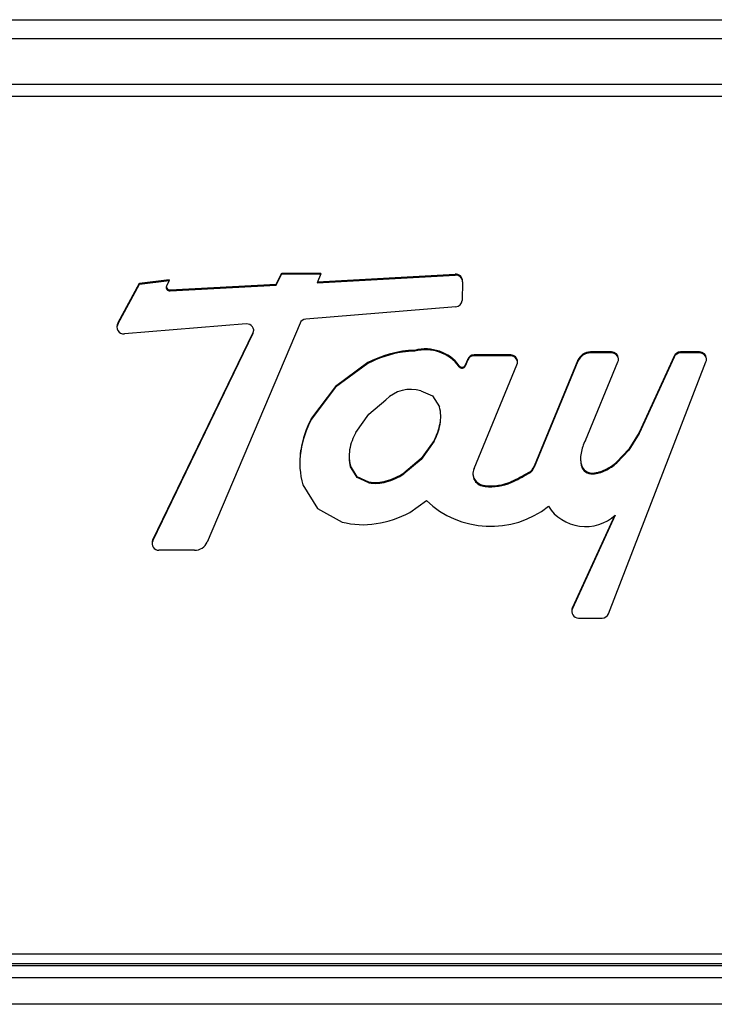
# Model space of a CAD drawing. Units: inches. Extents: x 2 to 16.3, y 1.3 to 10.3.
# Drawn here: x 7.9 to 7.9, y 2.7 to 2.7 of the extents above; entities that cross this region are included whole.
import ezdxf

# ---------------------------------------------------------------- set-up
doc = ezdxf.new("R2010")
doc.units = ezdxf.units.IN
doc.header["$MEASUREMENT"] = 0
doc.layers.add('20', color=7, linetype='Continuous')
doc.layers.add('DV4_Default', color=7, linetype='Continuous')

# ---------------------------------------------------------------- blocks, each defined once
blk = doc.blocks.new('SE5')
at = {"layer": 'DV4_Default', "color": 7, "linetype": 'Continuous'}
for p, q in [((7.808859, 2.713651), (8.037969, 2.713651)), ((7.808859, 2.71256), (8.037969, 2.71256)), ((8.037969, 2.709908), (7.808859, 2.709908)), ((7.808859, 2.709231), (8.037969, 2.709231)), ((7.903496, 2.698352), (7.903811, 2.699005)), ((7.903496, 2.698298), (7.903811, 2.698952)), ((7.903811, 2.698952), (7.903811, 2.699005)), ((7.903811, 2.699005), (7.906074, 2.699005)), ((7.903811, 2.698952), (7.906074, 2.698952)), ((7.906074, 2.698952), (7.905853, 2.698432)), ((7.905853, 2.698432), (7.913837, 2.698883)), ((7.905877, 2.698487), (7.913837, 2.698937)), ((7.906074, 2.698952), (7.906074, 2.699005)), ((7.913837, 2.698883), (7.913837, 2.698937)), ((7.894364, 2.696145), (7.895581, 2.698412)), ((7.894364, 2.696092), (7.895581, 2.698359)), ((7.895581, 2.698412), (7.8973, 2.698634)), ((7.895581, 2.698359), (7.8973, 2.698581)), ((7.895581, 2.698359), (7.895581, 2.698412)), ((7.8973, 2.698581), (7.897147, 2.698238)), ((7.8973, 2.698581), (7.8973, 2.698634)), ((7.897355, 2.698032), (7.903496, 2.698352)), ((7.897355, 2.697978), (7.903496, 2.698298)), ((7.903496, 2.698298), (7.903496, 2.698352)), ((7.914257, 2.698494), (7.91423, 2.697414)), ((7.914257, 2.698504), (7.914257, 2.698557)), ((7.897355, 2.697978), (7.897355, 2.698032)), ((7.913869, 2.697045), (7.905197, 2.696339)), ((7.894364, 2.696092), (7.894364, 2.696145)), ((7.901764, 2.696059), (7.894723, 2.695486)), ((7.904866, 2.696104), (7.899501, 2.683448)), ((7.894286, 2.695918), (7.894286, 2.695864)), ((7.896359, 2.683571), (7.902154, 2.695573)), ((7.896359, 2.683517), (7.902154, 2.695519)), ((7.902154, 2.695519), (7.902154, 2.695573)), ((7.910786, 2.694427), (7.910786, 2.694481)), ((7.911503, 2.694481), (7.911503, 2.694534)), ((7.91704, 2.69427), (7.914921, 2.69427)), ((7.914921, 2.694217), (7.914921, 2.69427)), ((7.91704, 2.694217), (7.91704, 2.69427)), ((7.922876, 2.694441), (7.921659, 2.694441)), ((7.921659, 2.694387), (7.921659, 2.694441)), ((7.922876, 2.694387), (7.921659, 2.694387)), ((7.922876, 2.694387), (7.922876, 2.694441)), ((7.927961, 2.694441), (7.926854, 2.694441)), ((7.926854, 2.694387), (7.926854, 2.694441)), ((7.927961, 2.694387), (7.926854, 2.694387)), ((7.927961, 2.694387), (7.927961, 2.694441)), ((7.908794, 2.693826), (7.906916, 2.692451)), ((7.908794, 2.693772), (7.906916, 2.692397)), ((7.908794, 2.693772), (7.908794, 2.693826)), ((7.914556, 2.694031), (7.914412, 2.693683)), ((7.914556, 2.693977), (7.914412, 2.693629)), ((7.914412, 2.693629), (7.914412, 2.693683)), ((7.914556, 2.693977), (7.914556, 2.694031)), ((7.91704, 2.694217), (7.914921, 2.694217)), ((7.914925, 2.6877), (7.917405, 2.693695)), ((7.917433, 2.693836), (7.917433, 2.69389)), ((7.920929, 2.693963), (7.918396, 2.68784)), ((7.920929, 2.693909), (7.918396, 2.687786)), ((7.920929, 2.693909), (7.920929, 2.693963)), ((7.921356, 2.689332), (7.923241, 2.693865)), ((7.922688, 2.679298), (7.928326, 2.693866)), ((7.923269, 2.694007), (7.923269, 2.69406)), ((7.926489, 2.694203), (7.924458, 2.689784)), ((7.926489, 2.69415), (7.924458, 2.68973)), ((7.926489, 2.69415), (7.926489, 2.694203)), ((7.928354, 2.694007), (7.928354, 2.69406)), ((7.914069, 2.69359), (7.914069, 2.693644)), ((7.906916, 2.692451), (7.905531, 2.690607)), ((7.906916, 2.692397), (7.905531, 2.690553)), ((7.906916, 2.692397), (7.906916, 2.692451)), ((7.91185, 2.692202), (7.912532, 2.691896)), ((7.908835, 2.690844), (7.909831, 2.691681)), ((7.912532, 2.691896), (7.912924, 2.691275)), ((7.908086, 2.689793), (7.908835, 2.690844)), ((7.905531, 2.690553), (7.905531, 2.690607)), ((7.912961, 2.690261), (7.912961, 2.690315)), ((7.924458, 2.689784), (7.923868, 2.688827)), ((7.924458, 2.68973), (7.923868, 2.688773)), ((7.924458, 2.68973), (7.924458, 2.689784)), ((7.912614, 2.68933), (7.911865, 2.68828)), ((7.912614, 2.689276), (7.911865, 2.688226)), ((7.912614, 2.689276), (7.912614, 2.68933)), ((7.904907, 2.688705), (7.904907, 2.688759)), ((7.923868, 2.688827), (7.923175, 2.688086)), ((7.923868, 2.688773), (7.923175, 2.688032)), ((7.923868, 2.688773), (7.923868, 2.688827)), ((7.904853, 2.688066), (7.904853, 2.688012)), ((7.911865, 2.68828), (7.91087, 2.687442)), ((7.911865, 2.688226), (7.91087, 2.687389)), ((7.911865, 2.688226), (7.911865, 2.68828)), ((7.923175, 2.688032), (7.923175, 2.688086)), ((7.908168, 2.687228), (7.907776, 2.687849)), ((7.907776, 2.687795), (7.907776, 2.687849)), ((7.908168, 2.687174), (7.907776, 2.687795)), ((7.91087, 2.687389), (7.91087, 2.687442)), ((7.918067, 2.687415), (7.918067, 2.687468)), ((7.918396, 2.687786), (7.918396, 2.68784)), ((7.921124, 2.687864), (7.921124, 2.687918)), ((7.921791, 2.687387), (7.921791, 2.687441)), ((7.922511, 2.687584), (7.922511, 2.687638)), ((7.908851, 2.686921), (7.908168, 2.687228)), ((7.908168, 2.687174), (7.908168, 2.687228)), ((7.908851, 2.686867), (7.908168, 2.687174)), ((7.908851, 2.686867), (7.908851, 2.686921)), ((7.90985, 2.686932), (7.90985, 2.686986)), ((7.917067, 2.686889), (7.917067, 2.686943)), ((7.905037, 2.686751), (7.905876, 2.685394)), ((7.915569, 2.686661), (7.915569, 2.686715)), ((7.911218, 2.685165), (7.912167, 2.685859)), ((7.905876, 2.685394), (7.907297, 2.68461)), ((7.923088, 2.684997), (7.920607, 2.679607)), ((7.923047, 2.684961), (7.920607, 2.679661)), ((7.896359, 2.683517), (7.896359, 2.683571)), ((7.896322, 2.68341), (7.896322, 2.683357)), ((7.898773, 2.682976), (7.896715, 2.682976)), ((7.920567, 2.679493), (7.920567, 2.67944)), ((7.920607, 2.679607), (7.920607, 2.679661)), ((7.92096, 2.679059), (7.922323, 2.679059)), ((8.037269, 2.659627), (7.808859, 2.659627)), ((8.037969, 2.659072), (7.808859, 2.659072)), ((8.037969, 2.658947), (7.808859, 2.658947)), ((7.808859, 2.65827), (8.037969, 2.65827)), ((8.037969, 2.656726), (7.808859, 2.656726))]:
    blk.add_line(p, q, dxfattribs=at)
for centre, major_axis, start_param, end_param in [((7.913864, 2.698557), (-0.000393, 0), 3.141593, 4.780707), ((7.913864, 2.698504), (-0.000393, 0), 3.116869, 4.780707), ((7.89733, 2.698167), (0.000197, 0), 2.757793, 4.842402), ((7.89733, 2.69822), (0.000197, 0), 3.283084, 4.842402), ((7.913836, 2.697424), (0.000393, 0), 4.796391, 6.258455), ((7.89468, 2.695864), (0.000393, 0), 2.499856, 4.822546), ((7.89468, 2.695918), (0.000393, 0), 2.499856, 3.141593), ((7.901797, 2.69568), (-0.000393, 0), 2.704841, 4.79639), ((7.90523, 2.69596), (-0.000393, 0), 4.796393, 5.894155), ((7.901797, 2.695734), (-0.000393, 0), 2.704841, 3.071016), ((7.911734, 2.688631), (-0.006125, 0), 4.867753, 5.213007), ((7.911734, 2.688577), (-0.006125, 0), 4.867753, 5.213007), ((7.911503, 2.689991), (0.004699, 0), 1.570777, 1.723928), ((7.911503, 2.689938), (0.004699, 0), 1.570777, 1.723928), ((7.912128, 2.692317), (0.002377, 0), 0.615398, 1.836738), ((7.912128, 2.692263), (0.002377, 0), 0.615398, 1.836738), ((7.914921, 2.69389), (0.000393, 0), 1.570796, 2.761174), ((7.91704, 2.69389), (-0.000393, 0), 3.141591, 4.712389), ((7.921659, 2.69368), (0.000787, 0), 1.570796, 2.761089), ((7.921659, 2.693626), (-0.000787, 0), 4.712389, 5.902681), ((7.922876, 2.69406), (-0.000393, 0), 3.141593, 4.712389), ((7.922876, 2.694007), (-0.000393, 0), 2.759292, 4.712389), ((7.926854, 2.69406), (-0.000393, 0), 4.712389, 5.898539), ((7.926854, 2.694007), (-0.000393, 0), 4.712389, 5.898539), ((7.927961, 2.69406), (-0.000393, 0), 3.141593, 4.712389), ((7.927961, 2.694007), (-0.000393, 0), 2.762812, 4.712389), ((7.914231, 2.693736), (0.000189, 0), 3.67088, 5.988696), ((7.914921, 2.693836), (-0.000393, 0), 4.712389, 5.902767), ((7.91704, 2.693836), (-0.000393, 0), 2.761088, 4.712389), ((7.914231, 2.693682), (0.000189, 0), 3.67088, 5.988696), ((7.911292, 2.690307), (-0.002039, 0), 4.435169, 5.511328), ((7.910568, 2.690686), (-0.002433, 0), 2.960016, 3.394433), ((7.910963, 2.68787), (-0.006125, 0), 5.802732, 6.132518), ((7.910963, 2.687817), (-0.006125, 0), 5.802732, 6.132518), ((7.909403, 2.690937), (0.003616, 0), 5.805421, 6.104114), ((7.910568, 2.69074), (-0.002433, 0), 2.960016, 3.141593), ((7.911297, 2.688186), (-0.003616, 0), 5.805573, 6.109226), ((7.909403, 2.690884), (0.003616, 0), 5.805421, 6.104114), ((7.924074, 2.688075), (-0.003013, 0), 5.837065, 6.106715), ((7.909551, 2.688012), (0.004699, 0), 2.988477, 3.422898), ((7.909551, 2.688066), (0.004699, 0), 2.988477, 3.141593), ((7.910132, 2.688384), (0.002433, 0), 2.967633, 3.394448), ((7.922901, 2.688263), (0.001824, 0), 2.957046, 3.369597), ((7.910132, 2.688438), (0.002433, 0), 3.141593, 3.394448), ((7.922901, 2.688316), (0.001824, 0), 3.141593, 3.369597), ((7.921024, 2.690382), (0.003204, 0), 5.195001, 5.448229), ((7.921024, 2.690328), (0.003204, 0), 5.195001, 5.448229), ((7.908858, 2.690347), (0.003616, 0), 4.990442, 5.302447), ((7.915611, 2.687392), (0.000756, 0), 2.706202, 4.65702), ((7.910551, 2.699692), (0.014709, 0), 5.171368, 5.248772), ((7.917835, 2.687981), (0.000579, 0), 5.123956, 6.027367), ((7.917835, 2.687928), (0.000579, 0), 5.123956, 6.027367), ((7.921747, 2.688057), (0.000639, 0), 3.369597, 4.78236), ((7.921747, 2.688004), (0.000639, 0), 3.369597, 4.78236), ((7.921664, 2.689201), (0.001825, 0), 4.78236, 5.195001), ((7.921664, 2.689147), (0.001825, 0), 4.78236, 5.195001), ((7.909192, 2.68925), (0.002433, 0), 4.571766, 4.98639), ((7.909192, 2.689197), (0.002433, 0), 4.571766, 4.98639), ((7.908858, 2.690294), (0.003616, 0), 4.990442, 5.302447), ((7.915611, 2.687445), (0.000756, 0), 3.178275, 4.65702), ((7.915886, 2.689484), (0.002882, 0), 4.602186, 5.134696), ((7.915886, 2.68943), (0.002882, 0), 4.602186, 5.134696), ((7.910551, 2.699638), (0.014709, 0), 5.171368, 5.248772), ((7.915886, 2.68943), (-0.005242, 0), 0.782021, 2.259796), ((7.908279, 2.690359), (0.006125, 0), 4.875112, 5.212976), ((7.921375, 2.686796), (-0.002529, 0), 0.549895, 2.31487), ((7.90851, 2.688999), (-0.004699, 0), 1.30963, 1.733519), ((7.896715, 2.683357), (0.000393, 0), 2.704841, 4.712389), ((7.896715, 2.68341), (0.000393, 0), 2.704841, 3.141594), ((7.898773, 2.683737), (0.000787, 0), 4.712389, 5.894155), ((7.92096, 2.67944), (0.000393, 0), 2.685725, 4.712389), ((7.92096, 2.679493), (0.000393, 0), 2.685725, 3.141593), ((7.922323, 2.67944), (0.000393, 0), 4.712389, 5.902519)]:
    blk.add_ellipse(centre, major_axis=major_axis, ratio=0.966823, start_param=start_param, end_param=end_param, dxfattribs=at)
blk = doc.blocks.new('SE1')
at = {"layer": '20'}
blk.add_blockref('SE5', (0, 0), dxfattribs=at)
blk = doc.blocks.new('SE')
at = {"layer": '20'}
blk.add_blockref('SE1', (0, 0), dxfattribs=at)

msp = doc.modelspace()

# ---------------------------------------------------------------- block references
msp.add_blockref('SE', (0, 0))

doc.saveas('drawing.dxf')
